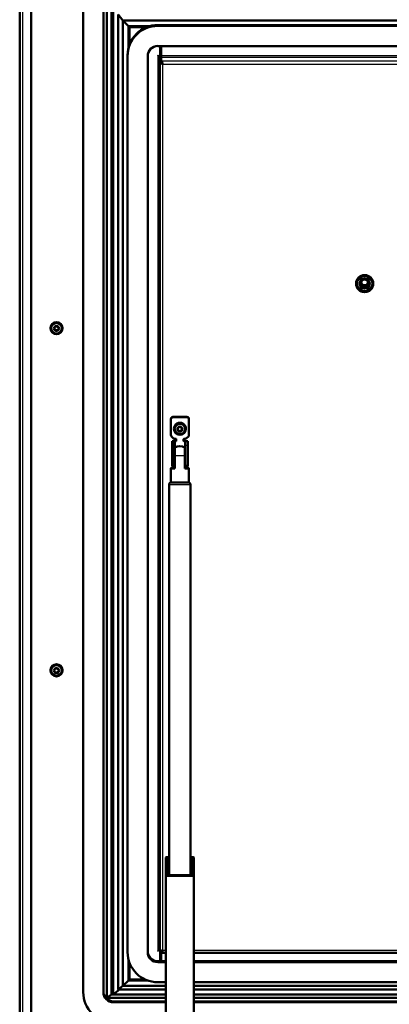
# Model space of a CAD drawing. Units: millimetres. Extents: x 0 to 422, y -6 to 410.
# Drawn here: x 291 to 316, y 189 to 254 of the extents above; entities that cross this region are included whole.
import ezdxf

# ---------------------------------------------------------------- set-up
doc = ezdxf.new("R2010")
doc.units = ezdxf.units.MM
for name, color, linetype in [('013-061-309', 7, 'Continuous'), ('013-061-310', 7, 'Continuous'), ('013-061-436', 7, 'Continuous'), ('013-061-444', 7, 'Continuous'), ('013-061-511', 7, 'Continuous'), ('15.BS50RVS', 7, 'Continuous'), ('Default', 7, 'Continuous'), ('KERAMISCHE_OPSCH', 7, 'Continuous'), ('LAAGBOLKOPSCHROE', 7, 'Continuous'), ('MOSRUBBER_BINNEN', 7, 'Continuous'), ('MOSRUBBER_BUITEN', 7, 'Continuous'), ('OOG_GDV', 7, 'Continuous'), ('RIV-TI_BLINDNIET', 7, 'Continuous'), ('SLUITRING_M6', 7, 'Continuous'), ('STAKA_CASE', 7, 'Continuous'), ('STAKA_LOCK', 7, 'Continuous')]:
    doc.layers.add(name, color=color, linetype=linetype)

# ---------------------------------------------------------------- blocks, each defined once
blk = doc.blocks.new('SE12')
at = {"layer": '013-061-309', "color": 7, "linetype": 'Continuous', "lineweight": 50}
for p, q in [((297.073, 255.61), (297.073, 189.594)), ((297.381, 255.225), (297.381, 189.822)), ((297.815, 254.683), (297.815, 190.145)), ((298.141, 254.276), (297.815, 254.683)), ((298.141, 254.276), (298.141, 190.387)), ((298.507, 253.911), (298.141, 254.276)), ((298.507, 253.911), (298.507, 252.495)), ((298.574, 253.853), (298.516, 253.911)), ((298.507, 192.11), (298.507, 190.752)), ((298.141, 190.387), (297.815, 190.145)), ((298.507, 190.752), (298.141, 190.387)), ((298.574, 190.827), (298.507, 190.761)), ((297.381, 189.822), (297.073, 189.594)), ((297.484, 189.928), (297.381, 189.822)), ((297.073, 189.594), (297.036, 189.556))]:
    blk.add_line(p, q, dxfattribs=at)
at = {"layer": '013-061-310', "color": 7, "linetype": 'Continuous', "lineweight": 50}
for p, q in [((298.141, 254.276), (297.815, 254.683)), ((362.274, 254.276), (298.141, 254.276)), ((298.507, 253.911), (298.141, 254.276)), ((299.929, 253.911), (298.507, 253.911)), ((298.574, 253.853), (298.516, 253.911)), ((298.141, 190.387), (297.815, 190.145)), ((298.507, 190.752), (298.141, 190.387)), ((298.141, 190.387), (300.966, 190.387)), ((298.574, 190.827), (298.507, 190.761)), ((298.507, 190.761), (299.721, 190.761)), ((298.507, 190.752), (299.745, 190.752)), ((302.833, 190.387), (357.582, 190.387)), ((297.381, 189.822), (297.073, 189.594)), ((297.484, 189.928), (297.381, 189.822)), ((297.381, 189.822), (300.966, 189.822)), ((297.815, 190.145), (300.966, 190.145)), ((302.833, 190.145), (357.582, 190.145)), ((302.833, 189.822), (357.582, 189.822)), ((297.073, 189.594), (297.036, 189.556)), ((297.073, 189.594), (300.966, 189.594)), ((302.833, 189.594), (357.582, 189.594))]:
    blk.add_line(p, q, dxfattribs=at)
at = {"layer": '013-061-310', "color": 7, "linetype": 'Continuous', "lineweight": 25}
blk.add_line((300.607, 192.106), (300.674, 192.106), dxfattribs=at)
at = {"layer": '013-061-436', "color": 7, "linetype": 'Continuous', "lineweight": 50}
for p, q in [((298.574, 253.844), (298.574, 253.853)), ((298.574, 253.853), (299.745, 253.853)), ((298.574, 252.7), (298.574, 253.844)), ((298.574, 253.844), (299.722, 253.844)), ((300.607, 252.591), (300.607, 251.865)), ((300.674, 251.952), (300.674, 252.591)), ((300.497, 251.975), (300.474, 251.951)), ((300.607, 251.865), (300.497, 251.975)), ((300.574, 251.508), (300.574, 251.743)), ((300.674, 251.843), (300.674, 251.952)), ((300.674, 251.843), (300.674, 251.608)), ((300.674, 251.508), (300.674, 251.743)), ((300.674, 251.608), (300.674, 251.508)), ((300.574, 192.667), (300.574, 251.508)), ((300.574, 251.508), (300.674, 251.508)), ((300.574, 247.002), (300.574, 246.607)), ((300.574, 245.943), (300.574, 246.607)), ((300.574, 245.472), (300.574, 245.943)), ((300.474, 192.711), (300.497, 192.688)), ((300.477, 192.717), (300.497, 192.697)), ((300.497, 192.697), (300.574, 192.773)), ((300.497, 192.688), (300.574, 192.764)), ((300.497, 192.688), (300.497, 192.697)), ((300.607, 192.667), (300.607, 192.014)), ((300.674, 192.014), (300.674, 192.566)), ((300.674, 192.566), (300.966, 192.566)), ((300.712, 192.729), (300.71, 192.729)), ((302.833, 192.566), (357.582, 192.566)), ((298.574, 190.819), (298.574, 191.905)), ((299.586, 190.819), (298.574, 190.819))]:
    blk.add_line(p, q, dxfattribs=at)
at = {"layer": '013-061-436', "color": 7, "linetype": 'Continuous', "lineweight": 25}
for p, q in [((300.474, 192.711), (300.474, 251.951)), ((300.574, 251.743), (300.674, 251.743)), ((300.674, 251.952), (359.74, 251.952)), ((300.674, 251.843), (359.74, 251.843)), ((300.674, 251.608), (359.74, 251.608)), ((300.774, 192.749), (300.774, 251.391)), ((300.774, 251.391), (359.641, 251.391)), ((300.774, 192.749), (300.966, 192.749)), ((302.833, 192.749), (357.582, 192.749))]:
    blk.add_line(p, q, dxfattribs=at)
at = {"layer": '013-061-436', "color": 7, "linetype": 'Continuous', "lineweight": 50}
for centre, major_axis, ratio, start_param, end_param in [((300.474, 251.943), (0.2, -0.2), 0.043661, 0.043633, 1.61443), ((300.474, 251.943), (0.1, -0.199), 0.017516, 0.034938, 1.605735), ((314.127, 236.875), (-0.567, 0), 0.996195, 0, 3.141593), ((300.474, 192.703), (-0.1, -0.199), 0.017516, 3.106654, 4.67745)]:
    blk.add_ellipse(centre, major_axis=major_axis, ratio=ratio, start_param=start_param, end_param=end_param, dxfattribs=at)
blk.add_ellipse((314.127, 236.866), major_axis=(-0.567, 0), ratio=0.996195, dxfattribs=at)
for points, knots in [([(300.774, 251.391), (300.766, 251.417), (300.757, 251.444), (300.741, 251.494), (300.732, 251.517), (300.716, 251.557), (300.707, 251.574), (300.691, 251.598), (300.682, 251.606), (300.674, 251.608)], [0, 0, 0, 0, 0.25, 0.25, 0.5, 0.5, 0.75, 0.75, 1, 1, 1, 1]), ([(300.574, 251.508), (300.574, 251.498), (300.579, 251.487), (300.599, 251.466), (300.614, 251.456), (300.651, 251.436), (300.673, 251.427), (300.722, 251.408), (300.748, 251.4), (300.774, 251.391)], [0, 0, 0, 0, 0.25, 0.25, 0.5, 0.5, 0.75, 0.75, 1, 1, 1, 1]), ([(300.774, 192.749), (300.748, 192.74), (300.722, 192.732), (300.673, 192.718), (300.651, 192.711), (300.614, 192.697), (300.599, 192.691), (300.579, 192.679), (300.574, 192.673), (300.574, 192.667)], [0, 0, 0, 0, 0.25, 0.25, 0.5, 0.5, 0.75, 0.75, 1, 1, 1, 1]), ([(300.774, 192.757), (300.761, 192.749), (300.748, 192.741), (300.724, 192.725), (300.712, 192.718), (300.694, 192.703), (300.687, 192.695), (300.677, 192.681), (300.674, 192.674), (300.674, 192.667)], [0, 0, 0, 0, 0.25, 0.25, 0.5, 0.5, 0.75, 0.75, 1, 1, 1, 1]), ([(300.674, 192.567), (300.682, 192.564), (300.691, 192.567), (300.707, 192.583), (300.716, 192.596), (300.732, 192.63), (300.741, 192.65), (300.757, 192.697), (300.766, 192.723), (300.774, 192.749)], [0, 0, 0, 0, 0.25, 0.25, 0.5, 0.5, 0.75, 0.75, 1, 1, 1, 1]), ([(300.742, 192.71), (300.744, 192.713), (300.747, 192.717), (300.757, 192.731), (300.766, 192.744), (300.774, 192.757)], [0.6793552, 0.6793552, 0.6793552, 0.6793552, 0.75, 0.75, 1, 1, 1, 1])]:
    blk.add_open_spline(points, degree=3, knots=knots, dxfattribs=at)
at = {"layer": '013-061-444', "color": 7, "linetype": 'Continuous', "lineweight": 50}
for p, q in [((291.307, 183.839), (291.307, 261.143)), ((292.074, 184.486), (292.074, 260.462))]:
    blk.add_line(p, q, dxfattribs=at)
at = {"layer": '013-061-444', "color": 7, "linetype": 'Continuous', "lineweight": 25}
blk.add_line((291.507, 183.921), (291.507, 261.026), dxfattribs=at)
at = {"layer": '013-061-511', "color": 7, "linetype": 'Continuous', "lineweight": 50}
for p, q in [((300.607, 252.393), (300.674, 252.393)), ((300.674, 192.29), (300.607, 192.29))]:
    blk.add_line(p, q, dxfattribs=at)
at = {"layer": '15.BS50RVS', "color": 7, "linetype": 'Continuous', "lineweight": 50}
for p, q in [((301.307, 227.891), (301.307, 227.905)), ((301.307, 226.85), (301.307, 227.891)), ((301.441, 228.038), (302.374, 228.038)), ((301.441, 228.024), (302.374, 228.024)), ((302.507, 227.905), (302.507, 227.891)), ((302.507, 227.891), (302.507, 226.85)), ((301.346, 226.756), (301.468, 226.635)), ((301.391, 226.151), (301.391, 226.434)), ((301.391, 226.434), (301.551, 226.434)), ((301.391, 224.838), (301.391, 226.151)), ((301.551, 226.434), (301.551, 226.151)), ((301.551, 226.151), (301.551, 224.838)), ((301.562, 226.596), (301.631, 226.596)), ((301.584, 226.451), (301.631, 226.451)), ((301.584, 226.437), (301.631, 226.437)), ((301.664, 226.563), (301.664, 226.47)), ((302.151, 226.47), (302.151, 226.563)), ((302.184, 226.596), (302.252, 226.596)), ((302.231, 226.451), (302.184, 226.451)), ((302.231, 226.437), (302.184, 226.437)), ((302.424, 226.434), (302.264, 226.434)), ((302.264, 226.151), (302.264, 226.434)), ((302.264, 224.838), (302.264, 226.151)), ((302.346, 226.635), (302.468, 226.756)), ((302.424, 226.434), (302.424, 226.151)), ((302.424, 226.151), (302.424, 224.838)), ((301.391, 224.76), (301.391, 224.838)), ((301.551, 224.838), (301.551, 224.76)), ((302.264, 224.76), (302.264, 224.838)), ((302.424, 224.838), (302.424, 224.76)), ((301.391, 224.76), (301.551, 224.76)), ((302.424, 224.76), (302.264, 224.76)), ((302.507, 224.363), (302.507, 224.349)), ((302.507, 224.349), (302.507, 223.703))]:
    blk.add_line(p, q, dxfattribs=at)
at = {"layer": '15.BS50RVS', "color": 7, "linetype": 'Continuous', "lineweight": 25}
for p, q in [((301.441, 228.038), (301.441, 228.024)), ((302.374, 228.024), (302.374, 228.038)), ((301.391, 226.151), (301.551, 226.151)), ((301.584, 226.437), (301.584, 226.02)), ((301.631, 226.437), (301.631, 226.451)), ((302.184, 226.451), (302.184, 226.437)), ((302.231, 226.009), (302.231, 226.437)), ((302.424, 226.151), (302.264, 226.151)), ((301.391, 224.838), (301.551, 224.838)), ((302.424, 224.838), (302.264, 224.838))]:
    blk.add_line(p, q, dxfattribs=at)
at = {"layer": '15.BS50RVS', "color": 7, "linetype": 'Continuous', "lineweight": 50}
for centre, major_axis, ratio, start_param, end_param in [((301.441, 227.905), (-0.133, 0), 0.996195, 4.712389, 6.283185), ((301.441, 227.891), (0.133, 0), 0.996195, 1.570796, 3.141593), ((302.374, 227.905), (-0.133, 0), 0.996195, 3.141593, 4.712389), ((302.374, 227.891), (0.133, 0), 0.996195, 0, 1.570796), ((301.441, 226.85), (-0.133, 0), 0.996195, 0, 0.785398), ((302.374, 226.85), (-0.133, 0), 0.996195, 2.356194, 3.141593), ((301.584, 226.434), (0.193, 0), 0.087156, 1.570796, 3.141593), ((301.562, 226.729), (-0.133, 0), 0.996195, 0.785398, 1.570796), ((301.584, 226.434), (0.0333, 0), 0.087156, 1.570796, 3.141593), ((301.631, 226.563), (-0.0333, 0), 0.996195, 3.141594, 4.712389), ((301.631, 226.484), (-0.0333, 0), 0.996195, 1.570796, 3.141593), ((301.631, 226.47), (0.0333, 0), 0.996195, 4.712389, 6.283187), ((302.184, 226.563), (-0.0333, 0), 0.996195, 4.712389, 6.283184), ((302.184, 226.484), (-0.0333, 0), 0.996195, 0, 1.570796), ((302.184, 226.47), (0.0333, 0), 0.996195, 3.141593, 4.712389), ((302.231, 226.434), (0.193, 0), 0.087156, 0, 1.570796), ((302.231, 226.434), (0.0333, 0), 0.087156, 0, 1.570796), ((302.252, 226.729), (0.133, 0), 0.996195, 4.712389, 5.497787), ((301.584, 224.76), (-0.0333, 0), 0.087156, 5.285519, 6.283185), ((302.231, 224.76), (-0.0333, 0), 0.087156, 3.141593, 4.654622), ((302.374, 224.363), (-0.133, 0), 0.996195, 3.141593, 3.491415), ((302.374, 224.349), (0.133, 0), 0.996195, 0, 0.349822)]:
    blk.add_ellipse(centre, major_axis=major_axis, ratio=ratio, start_param=start_param, end_param=end_param, dxfattribs=at)
at = {"layer": 'KERAMISCHE_OPSCH', "color": 7, "linetype": 'Continuous', "lineweight": 50}
for p, q in [((297.484, 255.018), (297.484, 189.822)), ((297.484, 189.822), (297.918, 190.145)), ((297.484, 189.822), (300.966, 189.822)), ((297.918, 190.145), (300.966, 190.145)), ((302.833, 190.145), (357.582, 190.145)), ((302.833, 189.822), (357.582, 189.822))]:
    blk.add_line(p, q, dxfattribs=at)
at = {"layer": 'LAAGBOLKOPSCHROE', "color": 7, "linetype": 'Continuous', "lineweight": 50}
for p, q in [((293.664, 234.029), (293.587, 233.897)), ((293.818, 234.029), (293.664, 234.029)), ((293.895, 233.897), (293.818, 234.029)), ((293.391, 233.916), (293.391, 233.911)), ((293.587, 233.897), (293.664, 233.764)), ((293.592, 233.905), (293.664, 233.781)), ((293.664, 233.781), (293.664, 233.764)), ((293.664, 233.781), (293.818, 233.781)), ((293.664, 233.764), (293.818, 233.764)), ((293.818, 233.781), (293.889, 233.905)), ((293.818, 233.764), (293.895, 233.897)), ((293.818, 233.781), (293.818, 233.764)), ((294.091, 233.911), (294.091, 233.916)), ((301.557, 227.251), (301.557, 227.246)), ((301.907, 227.385), (301.774, 227.308)), ((301.774, 227.308), (301.774, 227.155)), ((301.774, 227.172), (301.907, 227.096)), ((301.774, 227.155), (301.907, 227.078)), ((302.041, 227.308), (301.907, 227.385)), ((301.907, 227.096), (302.041, 227.172)), ((301.907, 227.078), (302.041, 227.155)), ((301.907, 227.096), (301.907, 227.078)), ((302.041, 227.155), (302.041, 227.308)), ((302.257, 227.246), (302.257, 227.251)), ((293.391, 211.269), (293.391, 211.264)), ((293.664, 211.383), (293.587, 211.25)), ((293.587, 211.25), (293.664, 211.117)), ((293.592, 211.258), (293.664, 211.134)), ((293.818, 211.383), (293.664, 211.383)), ((293.895, 211.25), (293.818, 211.383)), ((293.818, 211.134), (293.889, 211.258)), ((293.818, 211.117), (293.895, 211.25)), ((294.091, 211.264), (294.091, 211.269)), ((293.664, 211.134), (293.664, 211.117)), ((293.664, 211.134), (293.818, 211.134)), ((293.664, 211.117), (293.818, 211.117)), ((293.818, 211.134), (293.818, 211.117))]:
    blk.add_line(p, q, dxfattribs=at)
for centre in [(293.741, 233.916), (301.907, 227.251), (293.741, 211.269)]:
    blk.add_ellipse(centre, major_axis=(-0.35, 0), ratio=0.996195, start_param=3.141593, end_param=6.283185, dxfattribs=at)
for centre, major_axis in [((293.741, 233.911), (-0.35, 0)), ((293.741, 233.897), (-0.167, 0)), ((301.907, 227.246), (-0.35, 0)), ((301.907, 227.232), (0.167, 0)), ((293.741, 211.264), (-0.35, 0)), ((293.741, 211.25), (-0.167, 0))]:
    blk.add_ellipse(centre, major_axis=major_axis, ratio=0.996195, dxfattribs=at)
at = {"layer": 'MOSRUBBER_BINNEN', "color": 7, "linetype": 'Continuous', "lineweight": 50}
for p, q in [((359.974, 253.977), (300.441, 253.977)), ((359.974, 253.919), (300.441, 253.919)), ((359.974, 252.591), (300.441, 252.591)), ((298.441, 251.985), (298.441, 251.927)), ((298.441, 251.927), (298.441, 192.62)), ((299.774, 251.927), (299.774, 192.62)), ((300.441, 192.014), (300.966, 192.014)), ((300.441, 191.956), (300.966, 191.956)), ((302.833, 192.014), (357.582, 192.014)), ((302.833, 191.956), (357.582, 191.956)), ((300.441, 190.627), (300.966, 190.627)), ((302.833, 190.627), (357.582, 190.627))]:
    blk.add_line(p, q, dxfattribs=at)
at = {"layer": 'MOSRUBBER_BINNEN', "color": 7, "linetype": 'Continuous', "lineweight": 25}
for p, q in [((300.441, 253.977), (300.441, 253.919)), ((300.441, 191.956), (300.441, 192.014))]:
    blk.add_line(p, q, dxfattribs=at)
at = {"layer": 'MOSRUBBER_BINNEN', "color": 7, "linetype": 'Continuous', "lineweight": 50}
for centre, major_axis, start_param, end_param in [((300.441, 251.985), (2, 0), 1.570796, 3.141593), ((300.441, 251.927), (2, 0), 1.570796, 3.141593), ((300.441, 251.927), (0.667, 0), 1.570796, 3.141593), ((300.441, 192.62), (-2, 0), 0, 1.570796), ((300.441, 192.678), (-0.667, 0), 0, 1.570796), ((300.441, 192.62), (-0.667, 0), 0, 1.570796)]:
    blk.add_ellipse(centre, major_axis=major_axis, ratio=0.996195, start_param=start_param, end_param=end_param, dxfattribs=at)
at = {"layer": 'MOSRUBBER_BUITEN', "color": 7, "linetype": 'Continuous', "lineweight": 50}
for p, q in [((295.507, 255.119), (295.507, 189.968)), ((296.841, 255.119), (296.841, 189.968)), ((297.507, 189.362), (300.966, 189.362)), ((297.507, 189.304), (300.966, 189.304)), ((302.833, 189.362), (357.582, 189.362)), ((302.833, 189.304), (357.582, 189.304))]:
    blk.add_line(p, q, dxfattribs=at)
at = {"layer": 'MOSRUBBER_BUITEN', "color": 7, "linetype": 'Continuous', "lineweight": 25}
blk.add_line((297.507, 189.304), (297.507, 189.362), dxfattribs=at)
at = {"layer": 'MOSRUBBER_BUITEN', "color": 7, "linetype": 'Continuous', "lineweight": 50}
for centre, major_axis in [((297.507, 189.968), (-2, 0)), ((297.507, 190.026), (-0.667, 0)), ((297.507, 189.968), (-0.667, 0))]:
    blk.add_ellipse(centre, major_axis=major_axis, ratio=0.996195, start_param=0, end_param=1.570796, dxfattribs=at)
at = {"layer": 'OOG_GDV', "color": 7, "linetype": 'Continuous', "lineweight": 50}
for p, q in [((301.566, 225.499), (301.566, 226.008)), ((301.566, 224.633), (301.566, 225.499)), ((302.233, 226.008), (302.233, 225.499)), ((302.233, 224.633), (302.233, 225.499)), ((301.299, 224.643), (301.299, 223.709)), ((302.499, 223.709), (302.499, 224.643))]:
    blk.add_line(p, q, dxfattribs=at)
blk.add_arc((301.899, 225.509), 0.6, 56.25101, 123.74899, dxfattribs=at)
at = {"layer": 'OOG_GDV', "color": 7, "linetype": 'Continuous', "lineweight": 25}
blk.add_ellipse((301.899, 225.509), major_axis=(0.6, 0), ratio=0.019928, start_param=4.123358, end_param=5.30142, dxfattribs=at)
at = {"layer": 'OOG_GDV', "color": 7, "linetype": 'Continuous', "lineweight": 50}
for centre, major_axis, start_param, end_param in [((301.899, 224.643), (0.6, 0), 2.159827, 4.123358), ((301.899, 224.643), (-0.6, 0), 2.159827, 4.123358), ((301.899, 223.709), (-0.6, 0), 0, 3.141593)]:
    blk.add_ellipse(centre, major_axis=major_axis, ratio=0.019928, start_param=start_param, end_param=end_param, dxfattribs=at)
at = {"layer": 'RIV-TI_BLINDNIET', "color": 7, "linetype": 'Continuous', "lineweight": 50}
for p, q in [((313.593, 236.875), (313.593, 236.869)), ((314.66, 236.869), (314.66, 236.875))]:
    blk.add_line(p, q, dxfattribs=at)
for centre, major_axis, start_param, end_param in [((314.127, 236.875), (0.533, 0), 0, 3.141593), ((314.127, 236.869), (0.533, 0), 0, 3.141593), ((314.127, 236.912), (-0.333, 0), 0.074434, 3.067159), ((314.127, 236.903), (-0.333, 0), 0.060408, 3.081185), ((314.127, 236.886), (-0.333, 0), 0.031882, 3.10659), ((314.127, 236.915), (-0.3, 0), 0, 3.763746), ((314.127, 236.915), (-0.3, 0), 5.661033, 6.283185), ((314.127, 236.985), (0.227, 0), 3.296604, 6.128174)]:
    blk.add_ellipse(centre, major_axis=major_axis, ratio=0.996195, start_param=start_param, end_param=end_param, dxfattribs=at)
at = {"layer": 'RIV-TI_BLINDNIET', "color": 7, "linetype": 'Continuous', "lineweight": 25}
blk.add_ellipse((314.127, 236.863), major_axis=(0.467, 0), ratio=0.996195, dxfattribs=at)
at = {"layer": 'RIV-TI_BLINDNIET', "color": 7, "linetype": 'Continuous', "lineweight": 50}
for centre, major_axis in [((314.127, 236.863), (-0.333, 0)), ((314.127, 236.915), (0.227, 0))]:
    blk.add_ellipse(centre, major_axis=major_axis, ratio=0.996195, dxfattribs=at)
at = {"layer": 'SLUITRING_M6', "color": 7, "linetype": 'Continuous', "lineweight": 50}
for p, q in [((293.341, 233.925), (293.341, 233.916)), ((294.141, 233.916), (294.141, 233.925)), ((301.507, 227.26), (301.507, 227.251)), ((302.307, 227.251), (302.307, 227.26)), ((293.341, 211.278), (293.341, 211.269)), ((294.141, 211.269), (294.141, 211.278))]:
    blk.add_line(p, q, dxfattribs=at)
for centre, major_axis, start_param, end_param in [((293.741, 233.925), (-0.4, 0), 3.141593, 6.283185), ((301.907, 227.26), (0.4, 0), 0, 3.141593), ((293.741, 211.278), (-0.4, 0), 3.141593, 6.283185)]:
    blk.add_ellipse(centre, major_axis=major_axis, ratio=0.996195, start_param=start_param, end_param=end_param, dxfattribs=at)
for centre, major_axis in [((293.741, 233.916), (-0.4, 0)), ((301.907, 227.251), (0.4, 0)), ((293.741, 211.269), (-0.4, 0))]:
    blk.add_ellipse(centre, major_axis=major_axis, ratio=0.996195, dxfattribs=at)
at = {"layer": 'STAKA_CASE', "color": 7, "linetype": 'Continuous', "lineweight": 50}
for p, q in [((301.199, 223.576), (301.199, 197.711)), ((302.599, 197.711), (302.599, 223.576))]:
    blk.add_line(p, q, dxfattribs=at)
at = {"layer": 'STAKA_CASE', "color": 7, "linetype": 'Continuous', "lineweight": 25}
blk.add_ellipse((301.899, 223.576), major_axis=(0.7, 0), ratio=0.019928, start_param=3.141724, end_param=6.28304, dxfattribs=at)
at = {"layer": 'STAKA_CASE', "color": 7, "linetype": 'Continuous', "lineweight": 50}
for points, knots in [([(301.312, 223.709), (301.308, 223.708), (301.3, 223.706), (301.28, 223.7), (301.252, 223.685), (301.224, 223.658), (301.203, 223.619), (301.201, 223.592), (301.2, 223.577)], [0.8401338, 0.8401338, 0.8401338, 0.8401338, 0.857487, 0.8756134, 0.9015679, 0.9321635, 0.9678002, 1, 1, 1, 1]), ([(302.597, 223.576), (302.598, 223.581), (302.6, 223.599), (302.589, 223.632), (302.568, 223.665), (302.543, 223.686), (302.522, 223.698), (302.511, 223.702), (302.507, 223.703)], [0, 0, 0, 0, 0.0159951, 0.0749347, 0.1220238, 0.1619025, 0.1956913, 0.2151979, 0.2151979, 0.2151979, 0.2151979])]:
    blk.add_open_spline(points, degree=3, knots=knots, dxfattribs=at)
at = {"layer": 'STAKA_LOCK', "color": 7, "linetype": 'Continuous', "lineweight": 50}
for p, q in [((300.966, 198.868), (300.966, 197.688)), ((300.999, 198.9), (301, 198.9)), ((301, 198.9), (301.066, 198.9)), ((301.066, 197.72), (301.066, 198.9)), ((302.733, 197.72), (302.733, 198.9)), ((302.799, 198.9), (302.733, 198.9)), ((302.799, 198.9), (302.799, 198.9)), ((302.832, 197.688), (302.832, 198.868)), ((300.966, 197.687), (300.966, 172.275)), ((300.999, 197.72), (301, 197.72)), ((301, 197.72), (301.066, 197.72)), ((302.799, 197.72), (302.733, 197.72)), ((302.799, 197.72), (302.799, 197.72)), ((302.833, 172.275), (302.833, 197.687))]:
    blk.add_line(p, q, dxfattribs=at)
at = {"layer": 'STAKA_LOCK', "color": 7, "linetype": 'Continuous', "lineweight": 25}
for p, q in [((301, 197.72), (301, 198.9)), ((302.799, 198.9), (302.799, 197.72))]:
    blk.add_line(p, q, dxfattribs=at)
at = {"layer": 'STAKA_LOCK', "color": 7, "linetype": 'Continuous', "lineweight": 50}
for centre, start, end in [((300.998, 198.868), 88.79459, 181.10892), ((302.8, 198.868), 358.89108, 91.20541), ((300.998, 197.688), 88.79459, 181.10892), ((302.8, 197.688), 358.89108, 91.20541)]:
    blk.add_arc(centre, 0.032, start, end, dxfattribs=at)
for centre, major_axis, start_param, end_param in [((301.899, 198.9), (0.9, 0), 2.927135, 3.141586), ((301.899, 198.9), (0.9, 0), -3.821266, -3.478491), ((301.899, 198.9), (0.833, 0), 2.56808, 3.141593), ((301.899, 198.9), (0.9, 0), 0.000006, 0.679674), ((301.899, 198.9), (0.833, 0), 0, 0.573513), ((301.899, 197.687), (-0.933, 0), 0, 3.141593), ((301.899, 197.72), (-0.9, 0), -0.000006, 3.141599), ((301.899, 197.72), (-0.833, 0), 0, 3.009329)]:
    blk.add_ellipse(centre, major_axis=major_axis, ratio=0.019928, start_param=start_param, end_param=end_param, dxfattribs=at)

msp = doc.modelspace()

# ---------------------------------------------------------------- block references
at = {"layer": 'Default'}
msp.add_blockref('SE12', (0, 0), dxfattribs=at)

doc.saveas('drawing.dxf')
